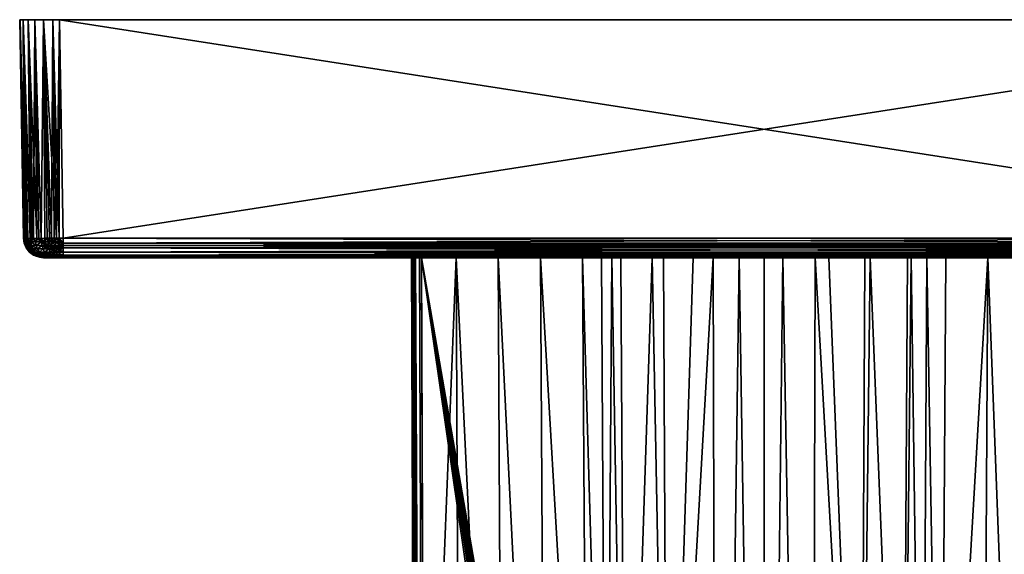
# Model space of a CAD drawing. Extents: x -0.038 to 0.038, y -0.215 to -0.001.
# Drawn here: x -0.038 to 0.012, y -0.028 to -0.001 of the extents above; entities that cross this region are included whole.
import ezdxf

# ---------------------------------------------------------------- set-up
doc = ezdxf.new("R2010")
doc.units = 0
doc.layers.add('mesh', color=7, linetype='CONTINUOUS')

msp = doc.modelspace()

# ---------------------------------------------------------------- meshes
at = {"layer": 'mesh'}
mesh = msp.add_polyface(dxfattribs=at)
corners = [(-0.03733, -0.001184, 0.036307), (-0.036955, -0.012208, 0.036415), (-0.037084, -0.012207, 0.036226), (-0.037078, -0.001184, 0.03673), (-0.036876, -0.012208, 0.03653), (-0.037472, -0.001184, 0.035835), (-0.037256, -0.012205, 0.035762), (-0.037269, -0.012204, 0.035642), (-0.037207, -0.012205, 0.035893), (-0.037285, -0.012203, 0.035508), (-0.0375, -0.001184, 0.0355), (-0.037308, -0.012201, 0.035308), (-0.035835, -0.001184, 0.037472), (-0.03673, -0.001184, 0.037078), (-0.036307, -0.001184, 0.03733), (-0.036307, -0.001184, -0.03733), (-0.037078, -0.001184, -0.03673), (-0.03673, -0.001184, -0.037078), (-0.03733, -0.001184, -0.036307), (-0.035835, -0.001184, -0.037472), (-0.037472, -0.001184, -0.035835), (-0.0375, -0.001184, -0.0355), (-0.037308, -0.012201, -0.035308), (-0.037268, -0.012204, -0.03564), (-0.037297, -0.012203, -0.035509), (-0.036422, -0.012208, 0.036967), (-0.036529, -0.012208, 0.036876), (-0.036804, -0.012209, 0.036635), (-0.037127, -0.012207, 0.03611), (-0.037187, -0.012206, -0.035992), (-0.037127, -0.012207, -0.036109), (-0.036967, -0.012208, -0.036422), (-0.036876, -0.012208, -0.036529), (-0.036635, -0.012209, -0.036804), (-0.03653, -0.012208, -0.036876)]
mesh.append_faces([[corners[k] for k in face] for face in [(0, 1, 2, 2), (3, 1, 0, 0), (3, 4, 1, 1), (5, 6, 7, 7), (5, 8, 6, 6), (0, 8, 5, 5), (9, 5, 7, 7), (9, 10, 5, 5), (11, 10, 9, 9), (12, 5, 10, 10), (0, 5, 12, 12), (0, 13, 3, 3), (0, 14, 13, 13), (12, 14, 0, 0), (15, 16, 17, 17), (15, 18, 16, 16), (19, 20, 18, 18), (21, 20, 19, 19), (11, 21, 10, 10), (22, 23, 24, 24), (25, 26, 13, 13), (27, 13, 26, 26), (27, 3, 13, 13), (0, 2, 28, 28), (27, 4, 3, 3), (0, 28, 8, 8), (29, 30, 18, 18), (18, 23, 29, 29), (20, 23, 18, 18), (21, 23, 20, 20), (21, 24, 23, 23), (22, 24, 21, 21), (31, 32, 16, 16), (18, 31, 16, 16), (30, 31, 18, 18), (33, 16, 32, 32), (33, 17, 16, 16), (33, 34, 17, 17), (11, 22, 21, 21)]])
mesh = msp.add_polyface(dxfattribs=at)
corners = [(-0.036244, -0.012386, -0.037045), (-0.036226, -0.012207, -0.037084), (-0.036415, -0.012208, -0.036955), (-0.036072, -0.012386, -0.03713), (-0.03605, -0.012568, -0.037078), (-0.035874, -0.012567, -0.037143), (-0.036408, -0.012387, -0.036945), (-0.036376, -0.012569, -0.036898), (-0.036218, -0.012569, -0.036996), (-0.036662, -0.012569, -0.036662), (-0.036701, -0.012387, -0.036701), (-0.03653, -0.012208, -0.036876), (-0.035835, -0.001184, -0.037472), (-0.0355, -0.001184, -0.0375), (-0.0375, -0.001184, -0.0355), (-0.035835, -0.001184, 0.037472), (-0.0375, -0.001184, 0.0355), (-0.0355, -0.001184, 0.0375), (-0.03733, -0.001184, -0.036307), (-0.036307, -0.001184, -0.03733), (-0.03673, -0.001184, -0.037078), (-0.035893, -0.012205, -0.037207), (-0.036109, -0.012207, 0.037127), (-0.036408, -0.012387, 0.036945), (-0.036422, -0.012208, 0.036967), (-0.036072, -0.012386, 0.03713), (-0.035992, -0.012206, 0.037187), (-0.035702, -0.012384, 0.037247), (-0.036529, -0.012208, 0.036876), (-0.036701, -0.012387, 0.036701), (-0.03605, -0.012568, 0.037078), (-0.036376, -0.012569, 0.036898), (-0.036635, -0.012209, -0.036804), (-0.03611, -0.012207, -0.037127), (-0.035891, -0.012385, -0.037197), (-0.036307, -0.001184, 0.03733), (-0.03564, -0.012204, 0.037268), (-0.03673, -0.001184, 0.037078)]
mesh.append_faces([[corners[k] for k in face] for face in [(0, 1, 2, 2), (3, 4, 5, 5), (0, 4, 3, 3), (6, 7, 8, 8), (6, 9, 7, 7), (10, 9, 6, 6), (6, 2, 11, 11), (6, 0, 2, 2), (8, 0, 6, 6), (8, 4, 0, 0), (12, 13, 14, 14), (15, 16, 17, 17), (12, 18, 19, 19), (19, 2, 1, 1), (20, 2, 19, 19), (20, 11, 2, 2), (19, 21, 12, 12), (22, 23, 24, 24), (22, 25, 23, 23), (26, 25, 22, 22), (26, 27, 25, 25), (23, 28, 24, 24), (29, 28, 23, 23), (23, 30, 31, 31), (25, 30, 23, 23), (25, 27, 30, 30), (32, 6, 11, 11), (32, 10, 6, 6), (0, 33, 1, 1), (3, 33, 0, 0), (34, 33, 3, 3), (34, 21, 33, 33), (26, 22, 35, 35), (35, 36, 26, 26), (15, 36, 35, 35), (35, 24, 37, 37), (22, 24, 35, 35), (19, 1, 33, 33), (19, 33, 21, 21)]])
mesh = msp.add_polyface(dxfattribs=at)
corners = [(-0.035308, -0.012694, 0.037168), (-0.035308, -0.012897, 0.037009), (-0.035646, -0.012898, 0.036973), (-0.035308, -0.013052, -0.036803), (-0.035308, -0.012897, -0.037009), (-0.035646, -0.012898, -0.036973), (-0.035642, -0.012204, -0.037269), (-0.035508, -0.012382, -0.037277), (-0.035508, -0.012203, -0.037285), (-0.035615, -0.013025, -0.036817), (-0.035493, -0.012741, -0.037128), (-0.035672, -0.012742, -0.0371), (-0.035308, -0.013107, -0.036669), (0.0375, -0.001184, 0.0355), (-0.0375, -0.001184, 0.0355), (-0.0375, -0.001184, -0.0355), (-0.0355, -0.001184, 0.0375), (-0.0355, -0.001184, -0.0375), (0.0355, -0.001184, -0.0375), (0.0355, -0.001184, 0.0375), (-0.035308, -0.012201, -0.037308), (0.035308, -0.012561, 0.037225), (-0.035308, -0.012561, 0.037225), (-0.035308, -0.012456, 0.03727), (-0.035615, -0.013025, 0.036817), (-0.035308, -0.013052, 0.036803), (-0.03558, -0.013115, 0.036644), (-0.035308, -0.012201, 0.037308), (-0.03564, -0.012204, 0.037268), (-0.035509, -0.012203, 0.037297), (-0.035683, -0.012656, 0.03715), (-0.035702, -0.012384, 0.037247), (-0.035502, -0.012565, -0.037222), (-0.035308, -0.012561, -0.037225), (-0.035308, -0.012456, -0.03727), (-0.035308, -0.012694, -0.037168), (0.035308, -0.012201, 0.037308), (0.035308, -0.012456, 0.03727), (0.035308, -0.012694, 0.037168), (0.035308, -0.012897, 0.037009), (0.035308, -0.012201, -0.037308), (0.035308, -0.013052, -0.036803), (0.035308, -0.012897, -0.037009), (0.035308, -0.012561, -0.037225), (0.035308, -0.012456, -0.03727)]
mesh.append_faces([[corners[k] for k in face] for face in [(0, 1, 2, 2), (3, 4, 5, 5), (6, 7, 8, 8), (5, 9, 3, 3), (4, 10, 11, 11), (9, 12, 3, 3), (13, 14, 15, 15), (16, 14, 13, 13), (15, 17, 18, 18), (13, 19, 16, 16), (20, 17, 8, 8), (20, 18, 17, 17), (21, 22, 23, 23), (24, 25, 26, 26), (2, 1, 25, 25), (27, 28, 29, 29), (23, 28, 27, 27), (2, 30, 0, 0), (30, 22, 0, 0), (31, 23, 22, 22), (31, 28, 23, 23), (32, 33, 34, 34), (8, 34, 20, 20), (8, 7, 34, 34), (32, 35, 33, 33), (32, 10, 35, 35), (7, 32, 34, 34), (35, 10, 4, 4), (27, 29, 16, 16), (36, 27, 16, 16), (37, 23, 27, 27), (38, 0, 22, 22), (38, 1, 0, 0), (39, 25, 1, 1), (40, 20, 34, 34), (41, 4, 3, 3), (42, 35, 4, 4), (43, 33, 35, 35), (44, 34, 33, 33)]])
mesh = msp.add_polyface(dxfattribs=at)
corners = [(0.035308, -0.013052, 0.036803), (0.035308, -0.012897, 0.037009), (0.035646, -0.012898, 0.036973), (0.035642, -0.012204, 0.037269), (0.035508, -0.012382, 0.037277), (0.035509, -0.012203, 0.037285), (0.035615, -0.013025, 0.036817), (0.035493, -0.012741, 0.037128), (0.035672, -0.012742, 0.0371), (0.035308, -0.013107, 0.036669), (0.035308, -0.012694, -0.037168), (0.035308, -0.012897, -0.037009), (0.035646, -0.012898, -0.036973), (0.035308, -0.012201, 0.037308), (0.0355, -0.001184, 0.0375), (0.0375, -0.001184, 0.0355), (-0.0375, -0.001184, -0.0355), (0.0375, -0.001184, -0.0355), (0.0355, -0.001184, -0.0375), (-0.0355, -0.001184, 0.0375), (0.035308, -0.012456, -0.03727), (-0.035308, -0.012561, -0.037225), (0.035308, -0.012561, -0.037225), (0.035502, -0.012565, 0.037222), (0.035308, -0.012561, 0.037225), (0.035308, -0.012456, 0.03727), (0.035308, -0.012694, 0.037168), (0.035615, -0.013025, -0.036817), (0.035308, -0.013052, -0.036803), (0.03558, -0.013115, -0.036644), (0.035308, -0.012201, -0.037308), (0.03564, -0.012204, -0.037268), (0.035509, -0.012203, -0.037297), (0.035683, -0.012656, -0.03715), (0.035703, -0.012384, -0.037247), (-0.035308, -0.012201, -0.037308), (-0.035308, -0.012201, 0.037308), (-0.035308, -0.012456, 0.03727), (-0.035308, -0.012561, 0.037225), (-0.035308, -0.012897, 0.037009), (-0.035308, -0.013052, 0.036803), (-0.035308, -0.012897, -0.037009), (-0.035308, -0.012694, -0.037168), (-0.035308, -0.012456, -0.03727)]
mesh.append_faces([[corners[k] for k in face] for face in [(0, 1, 2, 2), (3, 4, 5, 5), (2, 6, 0, 0), (1, 7, 8, 8), (6, 9, 0, 0), (10, 11, 12, 12), (13, 14, 5, 5), (15, 16, 17, 17), (16, 18, 17, 17), (13, 19, 14, 14), (20, 21, 22, 22), (23, 24, 25, 25), (5, 25, 13, 13), (5, 4, 25, 25), (23, 26, 24, 24), (23, 7, 26, 26), (4, 23, 25, 25), (26, 7, 1, 1), (27, 28, 29, 29), (12, 11, 28, 28), (30, 31, 32, 32), (20, 31, 30, 30), (12, 33, 10, 10), (33, 22, 10, 10), (34, 20, 22, 22), (34, 31, 20, 20), (30, 32, 18, 18), (35, 30, 18, 18), (36, 13, 25, 25), (24, 37, 25, 25), (26, 38, 24, 24), (1, 39, 26, 26), (0, 40, 1, 1), (9, 40, 0, 0), (11, 41, 28, 28), (10, 42, 11, 11), (22, 42, 10, 10), (30, 43, 20, 20)]])
mesh = msp.add_polyface(dxfattribs=at)
corners = [(-0.036163, -0.013025, 0.036582), (-0.035902, -0.013025, 0.036725), (-0.035834, -0.013115, 0.036563), (-0.035615, -0.013025, 0.036817), (-0.035963, -0.012899, 0.036871), (-0.035646, -0.012898, 0.036973), (-0.03558, -0.013115, 0.036644), (-0.035702, -0.012384, -0.037247), (-0.035893, -0.012205, -0.037207), (-0.035891, -0.012385, -0.037197), (-0.035642, -0.012204, -0.037269), (-0.035508, -0.012382, -0.037277), (-0.035762, -0.012205, -0.037256), (-0.035691, -0.012567, -0.037192), (-0.035493, -0.012741, -0.037128), (-0.035502, -0.012565, -0.037222), (-0.035672, -0.012742, -0.0371), (-0.035874, -0.012567, -0.037143), (-0.035846, -0.012742, -0.037054), (-0.03605, -0.012568, -0.037078), (-0.035646, -0.012898, -0.036973), (-0.035963, -0.012899, -0.036871), (-0.035615, -0.013025, -0.036817), (-0.036013, -0.012743, -0.036991), (-0.036072, -0.012386, -0.03713), (-0.035902, -0.013025, -0.036725), (-0.035308, -0.012897, -0.037009), (-0.03558, -0.013115, -0.036644), (-0.035835, -0.001184, -0.037472), (-0.035508, -0.012203, -0.037285), (-0.0355, -0.001184, -0.0375), (-0.035308, -0.013052, 0.036803), (-0.036013, -0.012743, 0.036991), (-0.035683, -0.012656, 0.03715), (-0.035702, -0.012384, 0.037247), (-0.03605, -0.012568, 0.037078), (-0.035308, -0.012561, 0.037225), (-0.035992, -0.012206, 0.037187), (-0.03564, -0.012204, 0.037268), (-0.0355, -0.001184, 0.0375), (-0.035835, -0.001184, 0.037472), (-0.035509, -0.012203, 0.037297)]
mesh.append_faces([[corners[k] for k in face] for face in [(0, 1, 2, 2), (3, 4, 5, 5), (3, 1, 4, 4), (6, 1, 3, 3), (6, 2, 1, 1), (7, 8, 9, 9), (10, 7, 11, 11), (12, 7, 10, 10), (12, 8, 7, 7), (13, 14, 15, 15), (13, 16, 14, 14), (17, 16, 13, 13), (17, 18, 16, 16), (19, 18, 17, 17), (20, 21, 22, 22), (23, 21, 20, 20), (7, 15, 11, 11), (7, 13, 15, 15), (9, 13, 7, 7), (9, 17, 13, 13), (24, 17, 9, 9), (21, 25, 22, 22), (20, 18, 23, 23), (20, 16, 18, 18), (26, 16, 20, 20), (25, 27, 22, 22), (28, 12, 10, 10), (28, 8, 12, 12), (29, 28, 10, 10), (29, 30, 28, 28), (5, 31, 3, 3), (4, 32, 33, 33), (5, 4, 33, 33), (34, 33, 35, 35), (35, 33, 32, 32), (34, 36, 33, 33), (37, 38, 34, 34), (39, 38, 40, 40), (39, 41, 38, 38)]])
mesh = msp.add_polyface(dxfattribs=at)
corners = [(-0.037045, -0.012386, 0.036244), (-0.037084, -0.012207, 0.036226), (-0.036955, -0.012208, 0.036415), (-0.037247, -0.012384, 0.035702), (-0.037207, -0.012205, 0.035893), (-0.037197, -0.012385, 0.035891), (-0.037269, -0.012204, 0.035642), (-0.037277, -0.012382, 0.035508), (-0.037285, -0.012203, 0.035508), (-0.037256, -0.012205, 0.035762), (-0.037222, -0.012565, 0.035502), (-0.037192, -0.012567, 0.035691), (-0.03713, -0.012386, 0.036072), (-0.037143, -0.012567, 0.035874), (-0.037078, -0.012568, 0.03605), (-0.036701, -0.012387, 0.036701), (-0.036662, -0.012569, 0.036662), (-0.036945, -0.012387, 0.036408), (-0.036876, -0.012208, 0.03653), (-0.036996, -0.012569, 0.036218), (-0.036804, -0.012209, 0.036635), (-0.037127, -0.012207, 0.03611), (-0.03727, -0.012456, 0.035308), (-0.037308, -0.012201, 0.035308), (-0.036529, -0.012208, 0.036876), (-0.03727, -0.012456, -0.035308), (-0.037268, -0.012204, -0.03564), (-0.037308, -0.012201, -0.035308), (-0.037127, -0.012207, -0.036109), (-0.036945, -0.012387, -0.036408), (-0.036967, -0.012208, -0.036422), (-0.03713, -0.012386, -0.036072), (-0.037187, -0.012206, -0.035992), (-0.037247, -0.012384, -0.035703), (-0.036876, -0.012208, -0.036529), (-0.036701, -0.012387, -0.036701), (-0.036635, -0.012209, -0.036804), (-0.037078, -0.012568, -0.03605)]
mesh.append_faces([[corners[k] for k in face] for face in [(0, 1, 2, 2), (3, 4, 5, 5), (6, 7, 8, 8), (6, 3, 7, 7), (9, 3, 6, 6), (9, 4, 3, 3), (3, 10, 7, 7), (5, 11, 3, 3), (12, 13, 5, 5), (0, 14, 12, 12), (15, 16, 17, 17), (17, 2, 18, 18), (17, 0, 2, 2), (19, 0, 17, 17), (19, 14, 0, 0), (20, 17, 18, 18), (20, 15, 17, 17), (0, 21, 1, 1), (12, 21, 0, 0), (5, 21, 12, 12), (5, 4, 21, 21), (8, 22, 23, 23), (8, 7, 22, 22), (7, 10, 22, 22), (15, 20, 24, 24), (25, 26, 27, 27), (28, 29, 30, 30), (28, 31, 29, 29), (32, 31, 28, 28), (32, 33, 31, 31), (29, 34, 30, 30), (35, 34, 29, 29), (35, 36, 34, 34), (31, 37, 29, 29), (31, 33, 37, 37), (33, 26, 25, 25), (32, 26, 33, 33), (27, 23, 22, 22), (27, 22, 25, 25)]])
mesh = msp.add_polyface(dxfattribs=at)
corners = [(-0.036991, -0.012743, 0.036013), (-0.036996, -0.012569, 0.036218), (-0.036898, -0.012569, 0.036376), (-0.037192, -0.012567, 0.035691), (-0.037128, -0.012741, 0.035493), (-0.037222, -0.012565, 0.035502), (-0.0371, -0.012742, 0.035672), (-0.037143, -0.012567, 0.035874), (-0.037054, -0.012742, 0.035846), (-0.037078, -0.012568, 0.03605), (-0.036871, -0.012899, 0.035963), (-0.036973, -0.012898, 0.035646), (-0.037247, -0.012384, 0.035702), (-0.037197, -0.012385, 0.035891), (-0.03713, -0.012386, 0.036072), (-0.036945, -0.012387, 0.036408), (-0.037009, -0.012897, 0.035308), (-0.037168, -0.012694, -0.035308), (-0.037009, -0.012897, -0.035308), (-0.036973, -0.012898, -0.035646), (-0.03727, -0.012456, -0.035308), (-0.037225, -0.012561, 0.035308), (-0.037225, -0.012561, -0.035308), (-0.03727, -0.012456, 0.035308), (-0.037168, -0.012694, 0.035308), (-0.036871, -0.012899, -0.035963), (-0.036991, -0.012743, -0.036013), (-0.03715, -0.012656, -0.035683), (-0.03682, -0.012744, -0.036324), (-0.036898, -0.012569, -0.036376), (-0.037078, -0.012568, -0.03605), (-0.036945, -0.012387, -0.036408), (-0.037247, -0.012384, -0.035703)]
mesh.append_faces([[corners[k] for k in face] for face in [(0, 1, 2, 2), (3, 4, 5, 5), (3, 6, 4, 4), (7, 6, 3, 3), (7, 8, 6, 6), (9, 8, 7, 7), (0, 10, 11, 11), (12, 3, 5, 5), (13, 7, 3, 3), (14, 9, 7, 7), (15, 2, 1, 1), (0, 9, 1, 1), (0, 8, 9, 9), (11, 8, 0, 0), (11, 6, 8, 8), (16, 6, 11, 11), (16, 4, 6, 6), (17, 18, 19, 19), (20, 21, 22, 22), (5, 21, 23, 23), (5, 24, 21, 21), (5, 4, 24, 24), (24, 4, 16, 16), (25, 26, 27, 27), (28, 29, 30, 30), (19, 27, 17, 17), (19, 25, 27, 27), (31, 30, 29, 29), (32, 27, 30, 30), (30, 27, 26, 26), (27, 22, 17, 17), (32, 22, 27, 27), (32, 20, 22, 22), (18, 24, 16, 16), (17, 24, 18, 18), (22, 24, 17, 17), (22, 21, 24, 24), (20, 23, 21, 21)]])
mesh = msp.add_polyface(dxfattribs=at)
corners = [(-0.036803, -0.013052, 0.035308), (-0.037009, -0.012897, 0.035308), (-0.036973, -0.012898, 0.035646), (-0.036725, -0.013025, 0.035902), (-0.036713, -0.012899, 0.036251), (-0.036582, -0.013025, 0.036163), (-0.036817, -0.013025, 0.035615), (-0.036871, -0.012899, 0.035963), (-0.036504, -0.012899, 0.036504), (-0.03682, -0.012744, 0.036324), (-0.036595, -0.012744, 0.036595), (-0.036991, -0.012743, 0.036013), (-0.036898, -0.012569, 0.036376), (-0.036662, -0.012569, 0.036662), (-0.036945, -0.012387, 0.036408), (-0.036669, -0.013107, 0.035308), (-0.036644, -0.013115, 0.03558), (-0.036563, -0.013115, 0.035834), (-0.036582, -0.013025, -0.036163), (-0.036725, -0.013025, -0.035902), (-0.036563, -0.013115, -0.035834), (-0.036871, -0.012899, -0.035963), (-0.036713, -0.012899, -0.036251), (-0.036991, -0.012743, -0.036013), (-0.03682, -0.012744, -0.036324), (-0.036595, -0.012744, -0.036595), (-0.036898, -0.012569, -0.036376), (-0.036504, -0.012899, -0.036504), (-0.036817, -0.013025, -0.035615), (-0.036973, -0.012898, -0.035646), (-0.036644, -0.013115, -0.03558), (-0.036662, -0.012569, -0.036662), (-0.036701, -0.012387, 0.036701), (-0.036408, -0.012387, 0.036945), (-0.036803, -0.013052, -0.035308), (-0.037009, -0.012897, -0.035308), (-0.036945, -0.012387, -0.036408), (-0.036701, -0.012387, -0.036701), (-0.037078, -0.012568, -0.03605)]
mesh.append_faces([[corners[k] for k in face] for face in [(0, 1, 2, 2), (3, 4, 5, 5), (2, 6, 0, 0), (2, 7, 6, 6), (8, 9, 10, 10), (4, 9, 8, 8), (7, 3, 6, 6), (7, 4, 3, 3), (11, 4, 7, 7), (11, 9, 4, 4), (12, 9, 11, 11), (12, 10, 9, 9), (13, 10, 12, 12), (14, 13, 12, 12), (6, 15, 0, 0), (3, 16, 6, 6), (5, 17, 3, 3), (18, 19, 20, 20), (21, 19, 18, 18), (21, 22, 23, 23), (18, 22, 21, 21), (24, 25, 26, 26), (27, 25, 24, 24), (28, 21, 29, 29), (28, 19, 21, 21), (30, 19, 28, 28), (30, 20, 19, 19), (31, 26, 25, 25), (24, 22, 27, 27), (24, 23, 22, 22), (32, 33, 13, 13), (28, 34, 30, 30), (29, 34, 28, 28), (29, 35, 34, 34), (36, 26, 31, 31), (37, 36, 31, 31), (38, 23, 24, 24), (34, 1, 0, 0), (35, 1, 34, 34)]])
mesh = msp.add_polyface(dxfattribs=at)
corners = [(-0.035963, -0.012899, 0.036871), (-0.035902, -0.013025, 0.036725), (-0.036163, -0.013025, 0.036582), (-0.036582, -0.013025, 0.036163), (-0.036713, -0.012899, 0.036251), (-0.036504, -0.012899, 0.036504), (-0.036251, -0.012899, 0.036713), (-0.036013, -0.012743, 0.036991), (-0.036392, -0.013025, 0.036392), (-0.036268, -0.013115, 0.036268), (-0.036563, -0.013115, 0.035834), (-0.036324, -0.012744, 0.03682), (-0.036595, -0.012744, 0.036595), (-0.036376, -0.012569, 0.036898), (-0.036662, -0.012569, 0.036662), (-0.036163, -0.013025, -0.036582), (-0.036251, -0.012899, -0.036713), (-0.036504, -0.012899, -0.036504), (-0.035902, -0.013025, -0.036725), (-0.036582, -0.013025, -0.036163), (-0.036392, -0.013025, -0.036392), (-0.036713, -0.012899, -0.036251), (-0.036268, -0.013115, -0.036268), (-0.035834, -0.013115, -0.036563), (-0.036013, -0.012743, -0.036991), (-0.036218, -0.012569, -0.036996), (-0.036376, -0.012569, -0.036898), (-0.036324, -0.012744, -0.03682), (-0.036595, -0.012744, -0.036595), (-0.035963, -0.012899, -0.036871), (-0.036662, -0.012569, -0.036662), (-0.03605, -0.012568, -0.037078), (-0.035846, -0.012742, -0.037054), (-0.03605, -0.012568, 0.037078), (-0.036408, -0.012387, 0.036945)]
mesh.append_faces([[corners[k] for k in face] for face in [(0, 1, 2, 2), (3, 4, 5, 5), (0, 6, 7, 7), (2, 6, 0, 0), (2, 8, 6, 6), (9, 8, 2, 2), (9, 10, 8, 8), (11, 12, 13, 13), (5, 12, 11, 11), (14, 13, 12, 12), (3, 8, 10, 10), (5, 8, 3, 3), (5, 6, 8, 8), (11, 6, 5, 5), (11, 7, 6, 6), (15, 16, 17, 17), (18, 16, 15, 15), (19, 20, 21, 21), (22, 20, 19, 19), (22, 23, 20, 20), (24, 25, 26, 26), (17, 27, 28, 28), (16, 27, 17, 17), (29, 16, 18, 18), (24, 16, 29, 29), (24, 27, 16, 16), (26, 27, 24, 24), (26, 28, 27, 27), (30, 28, 26, 26), (24, 31, 25, 25), (24, 32, 31, 31), (15, 23, 18, 18), (15, 20, 23, 23), (17, 20, 15, 15), (17, 21, 20, 20), (11, 13, 33, 33), (34, 13, 14, 14), (33, 7, 11, 11)]])
mesh = msp.add_polyface(dxfattribs=at)
corners = [(-0.036076, -0.013184, 0.035948), (-0.036138, -0.013167, 0.036138), (-0.035887, -0.013184, 0.036123), (-0.036394, -0.013167, 0.035763), (-0.036282, -0.013184, 0.035535), (-0.036308, -0.013184, 0.035308), (-0.036163, -0.013025, 0.036582), (-0.035834, -0.013115, 0.036563), (-0.036268, -0.013115, 0.036268), (-0.035763, -0.013167, 0.036394), (-0.036563, -0.013115, 0.035834), (-0.036817, -0.013025, 0.035615), (-0.036644, -0.013115, 0.03558), (-0.036669, -0.013107, 0.035308), (-0.036725, -0.013025, 0.035902), (-0.036123, -0.013184, -0.035887), (-0.036138, -0.013167, -0.036138), (-0.036394, -0.013167, -0.035763), (-0.035948, -0.013184, -0.036076), (-0.036582, -0.013025, -0.036163), (-0.036563, -0.013115, -0.035834), (-0.036268, -0.013115, -0.036268), (-0.035834, -0.013115, -0.036563), (-0.035763, -0.013167, -0.036394), (-0.036203, -0.013184, 0.035754), (-0.036487, -0.01316, 0.035308), (-0.036487, -0.01316, -0.035308), (-0.036239, -0.013184, -0.035673), (-0.036295, -0.013184, -0.035469), (-0.036308, -0.013184, -0.035308), (-0.035754, -0.013184, -0.036203), (-0.036644, -0.013115, -0.03558), (-0.036669, -0.013107, -0.035308), (-0.036803, -0.013052, -0.035308), (-0.036803, -0.013052, 0.035308)]
mesh.append_faces([[corners[k] for k in face] for face in [(0, 1, 2, 2), (3, 4, 5, 5), (6, 7, 8, 8), (1, 8, 9, 9), (1, 10, 8, 8), (3, 10, 1, 1), (11, 12, 13, 13), (14, 10, 12, 12), (15, 16, 17, 17), (18, 16, 15, 15), (19, 20, 21, 21), (17, 21, 20, 20), (16, 21, 17, 17), (16, 22, 21, 21), (23, 22, 16, 16), (24, 1, 0, 0), (24, 3, 1, 1), (3, 5, 25, 25), (24, 4, 3, 3), (12, 25, 13, 13), (12, 10, 25, 25), (3, 25, 10, 10), (26, 27, 17, 17), (26, 28, 27, 27), (29, 28, 26, 26), (15, 17, 27, 27), (30, 16, 18, 18), (30, 23, 16, 16), (31, 32, 26, 26), (31, 33, 32, 32), (17, 20, 26, 26), (26, 20, 31, 31), (26, 5, 29, 29), (26, 25, 5, 5), (32, 25, 26, 26), (32, 13, 25, 25), (33, 13, 32, 32), (33, 34, 13, 13)]])
mesh = msp.add_polyface(dxfattribs=at)
corners = [(-0.035887, -0.013184, 0.036123), (-0.036138, -0.013167, 0.036138), (-0.035763, -0.013167, 0.036394), (-0.036268, -0.013115, 0.036268), (-0.035834, -0.013115, 0.036563), (-0.035763, -0.013167, -0.036394), (-0.035535, -0.013184, -0.036282), (-0.035308, -0.013184, -0.036308), (-0.035615, -0.013025, -0.036817), (-0.03558, -0.013115, -0.036644), (-0.035308, -0.013107, -0.036669), (-0.035902, -0.013025, -0.036725), (-0.035834, -0.013115, -0.036563), (-0.036308, -0.013184, -0.035308), (-0.017723, -0.013184, -0.002687), (-0.017621, -0.013184, -0.002865), (-0.036308, -0.013184, 0.035308), (-0.017749, -0.013184, -0.002536), (-0.035694, -0.013184, 0.036228), (-0.035469, -0.013184, 0.036295), (-0.017742, -0.013184, 0.013356), (-0.017754, -0.013184, 0.013245), (-0.036282, -0.013184, 0.035535), (-0.036203, -0.013184, 0.035754), (-0.035308, -0.013184, 0.036308), (-0.017705, -0.013184, 0.013462), (-0.036076, -0.013184, 0.035948), (-0.015515, -0.013184, -0.004813), (-0.035948, -0.013184, -0.036076), (-0.009145, -0.013184, -0.010679), (-0.035754, -0.013184, -0.036203), (-0.017566, -0.013184, 0.013636), (-0.011268, -0.013184, -0.008724), (-0.036239, -0.013184, -0.035673), (-0.036295, -0.013184, -0.035469), (-0.036123, -0.013184, -0.035887), (-0.035308, -0.01316, 0.036487), (-0.03558, -0.013115, 0.036644), (-0.035308, -0.013107, 0.036669), (-0.035308, -0.013052, 0.036803), (-0.035308, -0.01316, -0.036487), (0.035308, -0.013107, 0.036669), (0.035308, -0.01316, 0.036487), (0.035308, -0.013184, 0.036308), (0.035308, -0.01316, -0.036487), (0.035308, -0.013107, -0.036669), (0.035308, -0.013052, -0.036803), (-0.035308, -0.013052, -0.036803)]
mesh.append_faces([[corners[k] for k in face] for face in [(0, 1, 2, 2), (2, 3, 4, 4), (5, 6, 7, 7), (8, 9, 10, 10), (11, 12, 9, 9), (13, 14, 15, 15), (16, 14, 13, 13), (17, 14, 16, 16), (18, 19, 20, 20), (16, 21, 17, 17), (22, 23, 20, 20), (24, 25, 20, 20), (20, 0, 18, 18), (23, 26, 20, 20), (13, 15, 27, 27), (28, 29, 30, 30), (6, 30, 29, 29), (24, 31, 25, 25), (32, 33, 34, 34), (29, 35, 33, 33), (36, 18, 2, 2), (36, 19, 18, 18), (24, 19, 36, 36), (0, 2, 18, 18), (37, 38, 36, 36), (37, 39, 38, 38), (2, 4, 36, 36), (36, 4, 37, 37), (5, 7, 40, 40), (30, 6, 5, 5), (9, 40, 10, 10), (9, 12, 40, 40), (5, 40, 12, 12), (41, 38, 39, 39), (42, 36, 38, 38), (43, 24, 36, 36), (44, 40, 7, 7), (45, 10, 40, 40), (46, 47, 10, 10)]])
mesh = msp.add_polyface(dxfattribs=at)
corners = [(-0.013142, -0.062249, -0.005112), (-0.013392, -0.013184, -0.006768), (-0.015515, -0.013184, -0.004813), (-0.010985, -0.062249, -0.006586), (-0.011268, -0.013184, -0.008724), (-0.00888, -0.054258, -0.008487), (-0.009145, -0.013184, -0.010679), (-0.005638, -0.013184, -0.013015), (-0.004862, -0.053808, -0.010561), (-0.005059, -0.013184, -0.013226), (-0.006976, -0.053999, -0.009668), (0.004868, -0.053808, -0.010558), (0.003258, -0.013184, -0.01385), (0.002574, -0.013184, -0.013958), (0.005072, -0.013184, -0.013237), (-0.007954, -0.054121, -0.009113), (-0.008196, -0.013184, -0.011439), (-0.007676, -0.013184, -0.011856), (-0.007208, -0.013184, -0.012122), (-0.003567, -0.013184, -0.013769), (-0.002562, -0.013184, -0.013952), (-0.002356, -0.094204, -0.008321), (-0.001261, -0.013184, -0.01419), (0.000003, -0.094127, -0.008477), (0.000005, -0.013184, -0.014204), (-0.035308, -0.013184, -0.036308), (-0.036308, -0.013184, 0.035308), (-0.017742, -0.013184, 0.013356), (-0.017754, -0.013184, 0.013245), (-0.036282, -0.013184, 0.035535), (0.000948, -0.013184, -0.014215), (-0.035308, -0.013184, 0.036308), (-0.035469, -0.013184, 0.036295), (-0.036076, -0.013184, 0.035948), (-0.035887, -0.013184, 0.036123), (-0.035535, -0.013184, -0.036282), (-0.036308, -0.013184, -0.035308), (-0.036295, -0.013184, -0.035469), (-0.035948, -0.013184, -0.036076), (-0.036123, -0.013184, -0.035887), (-0.017394, -0.109003, -0.001131), (-0.017749, -0.013184, -0.002536), (-0.017723, -0.013184, -0.002687), (-0.017541, -0.060519, -0.002025), (-0.017394, -0.060519, -0.002206), (-0.017621, -0.013184, -0.002865)]
mesh.append_faces([[corners[k] for k in face] for face in [(0, 1, 2, 2), (3, 4, 1, 1), (5, 6, 4, 4), (7, 8, 9, 9), (7, 10, 8, 8), (11, 12, 13, 13), (11, 14, 12, 12), (15, 16, 6, 6), (15, 17, 16, 16), (10, 18, 17, 17), (7, 18, 10, 10), (8, 19, 9, 9), (8, 20, 19, 19), (21, 22, 20, 20), (23, 24, 22, 22), (25, 20, 22, 22), (25, 19, 20, 20), (9, 19, 25, 25), (26, 27, 28, 28), (29, 27, 26, 26), (25, 24, 30, 30), (22, 24, 25, 25), (25, 7, 9, 9), (25, 18, 7, 7), (17, 18, 25, 25), (31, 27, 32, 32), (27, 33, 34, 34), (25, 16, 17, 17), (25, 6, 16, 16), (35, 6, 25, 25), (36, 4, 37, 37), (36, 1, 4, 4), (2, 1, 36, 36), (38, 39, 6, 6), (40, 41, 28, 28), (41, 40, 42, 42), (43, 44, 45, 45), (43, 45, 42, 42), (2, 45, 44, 44)]])
mesh = msp.add_polyface(dxfattribs=at)
corners = [(0.035763, -0.013167, 0.036394), (0.035535, -0.013184, 0.036282), (0.035308, -0.013184, 0.036308), (0.035615, -0.013025, 0.036817), (0.03558, -0.013115, 0.036644), (0.035308, -0.013107, 0.036669), (0.035902, -0.013025, 0.036725), (0.035834, -0.013115, 0.036563), (0.036282, -0.013184, -0.035535), (0.017751, -0.013184, -0.002525), (0.036308, -0.013184, -0.035308), (0.036225, -0.013184, -0.035693), (0.035887, -0.013184, -0.036123), (0.035673, -0.013184, -0.036239), (0.036076, -0.013184, -0.035948), (0.017667, -0.013184, -0.002803), (0.017725, -0.013184, -0.002676), (0.035308, -0.013184, -0.036308), (0.017463, -0.013184, 0.013706), (0.036308, -0.013184, 0.035308), (0.017637, -0.013184, 0.013567), (0.036295, -0.013184, 0.035469), (0.036239, -0.013184, 0.035673), (0.035754, -0.013184, 0.036203), (0.017357, -0.013184, 0.013743), (-0.017566, -0.013184, 0.013636), (-0.035308, -0.013184, 0.036308), (-0.017365, -0.013184, 0.013732), (0.036123, -0.013184, 0.035887), (0.035948, -0.013184, 0.036076), (-0.009145, -0.013184, -0.010679), (-0.036239, -0.013184, -0.035673), (-0.011268, -0.013184, -0.008724), (0.035308, -0.01316, 0.036487), (0.035308, -0.01316, -0.036487), (0.035763, -0.013167, -0.036394), (0.035469, -0.013184, -0.036295), (0.03558, -0.013115, -0.036644), (0.035308, -0.013107, -0.036669), (0.035308, -0.013052, -0.036803), (0.035834, -0.013115, -0.036563), (-0.035308, -0.013107, 0.036669), (-0.035308, -0.01316, 0.036487), (-0.035308, -0.013184, -0.036308), (-0.035308, -0.01316, -0.036487), (-0.035308, -0.013107, -0.036669)]
mesh.append_faces([[corners[k] for k in face] for face in [(0, 1, 2, 2), (3, 4, 5, 5), (6, 7, 4, 4), (8, 9, 10, 10), (11, 9, 8, 8), (9, 12, 13, 13), (9, 14, 12, 12), (11, 14, 9, 9), (15, 16, 17, 17), (18, 19, 20, 20), (18, 21, 19, 19), (22, 21, 18, 18), (18, 1, 23, 23), (18, 2, 1, 1), (24, 2, 18, 18), (2, 25, 26, 26), (2, 27, 25, 25), (18, 28, 22, 22), (18, 29, 28, 28), (23, 29, 18, 18), (30, 31, 32, 32), (0, 2, 33, 33), (23, 1, 0, 0), (4, 33, 5, 5), (4, 7, 33, 33), (0, 33, 7, 7), (34, 13, 35, 35), (34, 36, 13, 13), (17, 36, 34, 34), (12, 35, 13, 13), (37, 38, 34, 34), (37, 39, 38, 38), (35, 40, 34, 34), (34, 40, 37, 37), (33, 41, 5, 5), (2, 42, 33, 33), (34, 43, 17, 17), (38, 44, 34, 34), (39, 45, 38, 38)]])
mesh = msp.add_polyface(dxfattribs=at)
corners = [(0.011274, -0.013184, -0.008717), (0.009151, -0.013184, -0.010674), (0.008886, -0.054258, -0.008481), (0.013145, -0.062249, -0.005104), (0.013396, -0.013184, -0.00676), (0.015301, -0.062249, -0.003629), (0.015518, -0.013184, -0.004803), (0.008195, -0.013184, -0.011422), (0.007413, -0.013184, -0.012034), (0.00796, -0.054121, -0.009108), (0.007226, -0.013184, -0.012134), (0.006982, -0.053999, -0.009663), (0.005351, -0.013184, -0.013143), (0.005072, -0.013184, -0.013237), (0.004868, -0.053808, -0.010558), (0.036308, -0.013184, 0.035308), (0.017746, -0.013184, 0.013255), (0.017733, -0.013184, 0.013367), (0.036308, -0.013184, -0.035308), (0.035308, -0.013184, -0.036308), (0.003258, -0.013184, -0.01385), (0.002574, -0.013184, -0.013958), (0.000948, -0.013184, -0.014215), (-0.035308, -0.013184, -0.036308), (0.035308, -0.013184, 0.036308), (0.017246, -0.013184, 0.013755), (-0.017254, -0.013184, 0.013745), (0.017357, -0.013184, 0.013743), (-0.017365, -0.013184, 0.013732), (0.017375, -0.109011, -0.001258), (0.017751, -0.013184, -0.002525), (0.017725, -0.013184, -0.002676), (0.017485, -0.060521, -0.002123), (0.017667, -0.013184, -0.002803), (0.017543, -0.060519, -0.002014), (0.017479, -0.036272, -0.002579), (0.035469, -0.013184, -0.036295), (0.035673, -0.013184, -0.036239), (0.017637, -0.013184, 0.013567)]
mesh.append_faces([[corners[k] for k in face] for face in [(0, 1, 2, 2), (3, 4, 0, 0), (5, 6, 4, 4), (2, 1, 7, 7), (8, 9, 7, 7), (10, 11, 8, 8), (12, 13, 14, 14), (11, 12, 14, 14), (10, 12, 11, 11), (9, 2, 7, 7), (15, 16, 17, 17), (18, 16, 15, 15), (19, 4, 6, 6), (19, 0, 4, 4), (1, 0, 19, 19), (19, 7, 1, 1), (19, 8, 7, 7), (10, 8, 19, 19), (19, 12, 10, 10), (19, 13, 12, 12), (20, 13, 19, 19), (19, 21, 20, 20), (19, 22, 21, 21), (23, 22, 19, 19), (24, 25, 26, 26), (27, 25, 24, 24), (26, 28, 24, 24), (29, 30, 31, 31), (32, 31, 33, 33), (32, 34, 31, 31), (32, 33, 35, 35), (35, 6, 5, 5), (35, 33, 6, 6), (31, 30, 19, 19), (30, 36, 19, 19), (30, 37, 36, 36), (6, 33, 19, 19), (15, 17, 38, 38), (18, 30, 16, 16)]])
mesh = msp.add_polyface(dxfattribs=at)
corners = [(0.010702, -0.111819, -0.00442), (0.008513, -0.111819, -0.005409), (0.008354, -0.136406, -0.004096), (0.012892, -0.111819, -0.003431), (0.014859, -0.161901, -0.001243), (0.015081, -0.111819, -0.002442), (0.012636, -0.161901, -0.001741), (0.010412, -0.161901, -0.002238), (-0.0107, -0.111819, -0.004426), (-0.010411, -0.161901, -0.002244), (-0.008352, -0.136406, -0.004101), (-0.01289, -0.111819, -0.003439), (-0.015079, -0.111819, -0.002451), (-0.012635, -0.161901, -0.001748), (-0.004231, -0.174724, -0.002526), (-0.004442, -0.135057, -0.005164), (-0.006475, -0.135631, -0.004696), (0.00107, -0.174139, -0.002757), (0.002138, -0.174295, -0.002692), (0.002362, -0.094204, -0.00832), (0.000002, -0.134599, -0.005591), (0.004446, -0.135057, -0.005161), (0.006478, -0.135631, -0.004692), (0.008189, -0.161901, -0.002735), (0.004223, -0.174755, -0.002515), (-0.00851, -0.111819, -0.005414), (-0.006725, -0.094815, -0.007182), (-0.002248, -0.134714, -0.005481), (-0.004652, -0.094433, -0.007863), (-0.002356, -0.094204, -0.008321), (-0.017392, -0.109584, -0.001122), (-0.017754, -0.013184, 0.013245), (-0.017029, -0.208489, 0.013245), (0.017155, -0.109012, -0.001516), (0.017068, -0.111818, -0.001494), (0.016949, -0.133254, -0.001185), (0.017375, -0.109011, -0.001258), (0.017132, -0.157502, -0.000661), (0.017188, -0.157499, -0.000546), (0.017315, -0.109015, -0.00139), (0.017212, -0.13326, -0.001045), (0.017101, -0.133259, -0.001157), (0.016901, -0.157501, -0.000821), (0.017034, -0.205983, 0.000366), (0.017395, -0.109003, -0.00112), (0.017392, -0.109584, -0.001112), (-0.017106, -0.157503, -0.000706), (-0.017029, -0.133257, -0.001184), (-0.017211, -0.13326, -0.001055), (-0.017034, -0.205983, 0.000356), (-0.017394, -0.109003, -0.001131), (-0.01727, -0.109015, -0.001458), (-0.017349, -0.109014, -0.001336), (-0.017188, -0.157499, -0.000556), (-0.016996, -0.205986, 0.000176), (-0.017062, -0.111818, -0.001506), (-0.014858, -0.161901, -0.001252), (0.000002, -0.174137, -0.002759)]
mesh.append_faces([[corners[k] for k in face] for face in [(0, 1, 2, 2), (3, 4, 5, 5), (0, 6, 3, 3), (2, 7, 0, 0), (8, 9, 10, 10), (11, 9, 8, 8), (12, 13, 11, 11), (14, 15, 16, 16), (17, 18, 19, 19), (20, 17, 19, 19), (21, 19, 18, 18), (22, 2, 1, 1), (23, 2, 22, 22), (21, 24, 22, 22), (16, 25, 10, 10), (15, 26, 16, 16), (27, 28, 15, 15), (20, 29, 27, 27), (30, 31, 32, 32), (33, 34, 35, 35), (36, 37, 38, 38), (36, 39, 37, 37), (40, 37, 39, 39), (39, 41, 40, 40), (39, 33, 41, 41), (42, 41, 35, 35), (43, 44, 36, 36), (43, 45, 44, 44), (46, 47, 48, 48), (30, 49, 50, 50), (47, 51, 48, 48), (52, 46, 48, 48), (52, 53, 46, 46), (50, 54, 52, 52), (5, 4, 35, 35), (12, 55, 47, 47), (47, 56, 12, 12), (27, 57, 20, 20), (15, 57, 27, 27)]])
mesh = msp.add_polyface(dxfattribs=at)
corners = [(0.017392, -0.109584, -0.001112), (0.017021, -0.208489, 0.013255), (0.017746, -0.013184, 0.013255), (0.01099, -0.062249, -0.006579), (0.008834, -0.062249, -0.008055), (0.00862, -0.095332, -0.006289), (0.010702, -0.111819, -0.00442), (0.012892, -0.111819, -0.003431), (0.013145, -0.062249, -0.005104), (0.015081, -0.111819, -0.002442), (0.015301, -0.062249, -0.003629), (-0.01289, -0.111819, -0.003439), (-0.013142, -0.062249, -0.005112), (-0.015298, -0.062249, -0.003638), (-0.0107, -0.111819, -0.004426), (-0.010985, -0.062249, -0.006586), (-0.008616, -0.095332, -0.006294), (-0.008829, -0.062249, -0.00806), (-0.006725, -0.094815, -0.007182), (-0.004862, -0.053808, -0.010561), (-0.004652, -0.094433, -0.007863), (-0.002356, -0.094204, -0.008321), (-0.006976, -0.053999, -0.009668), (0.004868, -0.053808, -0.010558), (0.002574, -0.013184, -0.013958), (0.002362, -0.094204, -0.00832), (0.004657, -0.094433, -0.00786), (0.006982, -0.053999, -0.009663), (0.00673, -0.094815, -0.007178), (0.000003, -0.094127, -0.008477), (-0.001261, -0.013184, -0.01419), (0.000948, -0.013184, -0.014215), (0.017395, -0.109003, -0.00112), (-0.017394, -0.109003, -0.001131), (-0.017754, -0.013184, 0.013245), (-0.017392, -0.109584, -0.001122), (0.017751, -0.013184, -0.002525), (0.017375, -0.109011, -0.001258), (0.017315, -0.109015, -0.00139), (0.017543, -0.060519, -0.002014), (0.017485, -0.060521, -0.002123), (0.017155, -0.109012, -0.001516), (0.017335, -0.084768, -0.001836), (0.017217, -0.084763, -0.001885), (0.017341, -0.062249, -0.00221), (-0.017723, -0.013184, -0.002687), (-0.017349, -0.109014, -0.001336), (-0.017394, -0.060519, -0.002206), (-0.017541, -0.060519, -0.002025), (-0.01727, -0.109015, -0.001458), (-0.017275, -0.084766, -0.001867), (-0.017326, -0.062248, -0.002209), (-0.015079, -0.111819, -0.002451)]
mesh.append_faces([[corners[k] for k in face] for face in [(0, 1, 2, 2), (3, 4, 5, 5), (6, 3, 5, 5), (7, 8, 3, 3), (9, 10, 8, 8), (11, 12, 13, 13), (14, 15, 12, 12), (16, 15, 14, 14), (16, 17, 15, 15), (18, 17, 16, 16), (19, 20, 21, 21), (19, 18, 20, 20), (22, 18, 19, 19), (22, 17, 18, 18), (23, 24, 25, 25), (26, 23, 25, 25), (27, 23, 26, 26), (28, 5, 4, 4), (27, 28, 4, 4), (26, 28, 27, 27), (29, 30, 21, 21), (25, 31, 29, 29), (0, 2, 32, 32), (33, 34, 35, 35), (32, 36, 37, 37), (38, 39, 40, 40), (41, 42, 43, 43), (40, 42, 38, 38), (40, 43, 42, 42), (40, 44, 43, 43), (45, 33, 46, 46), (46, 47, 48, 48), (49, 50, 47, 47), (50, 51, 47, 47), (43, 10, 9, 9), (43, 44, 10, 10), (13, 51, 50, 50), (52, 13, 50, 50)]])
mesh = msp.add_polyface(dxfattribs=at)
corners = [(0.015301, -0.062249, -0.003629), (0.01735, -0.060518, -0.002235), (0.017445, -0.043272, -0.002484), (0.017341, -0.062249, -0.00221), (0.01099, -0.062249, -0.006579), (0.008886, -0.054258, -0.008481), (0.008834, -0.062249, -0.008055), (0.011274, -0.013184, -0.008717), (0.013145, -0.062249, -0.005104), (0.013396, -0.013184, -0.00676), (-0.010985, -0.062249, -0.006586), (-0.008829, -0.062249, -0.00806), (-0.00888, -0.054258, -0.008487), (-0.013142, -0.062249, -0.005112), (-0.015515, -0.013184, -0.004813), (-0.015298, -0.062249, -0.003638), (-0.013392, -0.013184, -0.006768), (-0.011268, -0.013184, -0.008724), (-0.007954, -0.054121, -0.009113), (-0.006976, -0.053999, -0.009668), (-0.009145, -0.013184, -0.010679), (0.007413, -0.013184, -0.012034), (0.006982, -0.053999, -0.009663), (0.00796, -0.054121, -0.009108), (-0.007676, -0.013184, -0.011856), (-0.002356, -0.094204, -0.008321), (-0.002562, -0.013184, -0.013952), (-0.004862, -0.053808, -0.010561), (0.000948, -0.013184, -0.014215), (0.000005, -0.013184, -0.014204), (0.000003, -0.094127, -0.008477), (0.002574, -0.013184, -0.013958), (0.002362, -0.094204, -0.00832), (0.017357, -0.013184, 0.013743), (0.016521, -0.208487, 0.013755), (0.017246, -0.013184, 0.013755), (0.017463, -0.013184, 0.013706), (0.016738, -0.208488, 0.013706), (0.017637, -0.013184, 0.013567), (0.017733, -0.013184, 0.013367), (0.017008, -0.208489, 0.013366), (0.017746, -0.013184, 0.013255), (-0.017742, -0.013184, 0.013356), (-0.017029, -0.208489, 0.013245), (-0.017754, -0.013184, 0.013245), (-0.01692, -0.208488, 0.013557), (-0.017705, -0.013184, 0.013462), (-0.017566, -0.013184, 0.013636), (-0.017365, -0.013184, 0.013732), (-0.01664, -0.208487, 0.013732), (-0.017254, -0.013184, 0.013745), (0.017751, -0.013184, -0.002525), (0.017395, -0.109003, -0.00112), (0.017375, -0.109011, -0.001258), (0.017725, -0.013184, -0.002676), (0.017543, -0.060519, -0.002014), (0.017485, -0.060521, -0.002123), (0.017479, -0.036272, -0.002579), (-0.017723, -0.013184, -0.002687), (-0.017349, -0.109014, -0.001336), (-0.017541, -0.060519, -0.002025), (-0.017394, -0.060519, -0.002206), (-0.017326, -0.062248, -0.002209)]
mesh.append_faces([[corners[k] for k in face] for face in [(0, 1, 2, 2), (3, 1, 0, 0), (4, 5, 6, 6), (4, 7, 5, 5), (8, 7, 4, 4), (0, 9, 8, 8), (10, 11, 12, 12), (13, 14, 15, 15), (10, 16, 13, 13), (12, 17, 10, 10), (18, 11, 19, 19), (18, 12, 11, 11), (20, 12, 18, 18), (21, 22, 23, 23), (23, 6, 5, 5), (22, 6, 23, 23), (19, 24, 18, 18), (25, 26, 27, 27), (28, 29, 30, 30), (31, 28, 32, 32), (33, 34, 35, 35), (36, 37, 33, 33), (38, 37, 36, 36), (39, 40, 38, 38), (41, 40, 39, 39), (42, 43, 44, 44), (45, 42, 46, 46), (45, 46, 47, 47), (48, 49, 47, 47), (50, 49, 48, 48), (41, 51, 52, 52), (53, 54, 55, 55), (56, 2, 1, 1), (56, 57, 2, 2), (1, 3, 56, 56), (58, 59, 60, 60), (0, 2, 57, 57), (15, 61, 62, 62), (15, 14, 61, 61)]])
mesh = msp.add_polyface(dxfattribs=at)
corners = [(0, -0.173858, -0.001392), (-0.000686, -0.174157, -0.00134), (0.000008, -0.174096, -0.00135), (0.001156, -0.174188, -0.001333), (-0.014858, -0.161901, -0.001252), (-0.012536, -0.181322, -0.001094), (-0.012635, -0.161901, -0.001748), (-0.013821, -0.184567, -0.000825), (-0.013628, -0.183774, -0.000871), (-0.010411, -0.161901, -0.002244), (-0.008187, -0.161901, -0.00274), (-0.008352, -0.136406, -0.004101), (-0.008093, -0.176497, -0.001961), (-0.009839, -0.177862, -0.001622), (-0.010124, -0.178176, -0.001566), (-0.010316, -0.178387, -0.001529), (-0.012401, -0.181112, -0.00112), (-0.011469, -0.179656, -0.001304), (-0.01289, -0.111819, -0.003439), (-0.015079, -0.111819, -0.002451), (-0.007152, -0.175977, -0.002116), (-0.006475, -0.135631, -0.004696), (-0.004231, -0.174724, -0.002526), (-0.006116, -0.175405, -0.002287), (-0.003998, -0.17464, -0.002556), (-0.004442, -0.135057, -0.005164), (0.000002, -0.134599, -0.005591), (0.000718, -0.174118, -0.002767), (0.00107, -0.174139, -0.002757), (-0.00006, -0.174026, -0.001769), (-0.000712, -0.17408, -0.001759), (0.00113, -0.174114, -0.001753), (-0.017016, -0.208489, 0.013356), (-0.017742, -0.013184, 0.013356), (-0.01692, -0.208488, 0.013557), (-0.017566, -0.013184, 0.013636), (-0.016746, -0.208488, 0.013695), (-0.01664, -0.208487, 0.013732), (-0.017254, -0.013184, 0.013745), (0.011708, -0.214551, 0.013744), (-0.016529, -0.208487, 0.013745), (-0.016731, -0.181745, -0.000511), (-0.016795, -0.161901, -0.000797), (-0.016901, -0.157501, -0.000839), (-0.017029, -0.133257, -0.001184), (-0.017106, -0.157503, -0.000706), (-0.017188, -0.157499, -0.000556), (-0.016996, -0.205986, 0.000176), (-0.016932, -0.181745, -0.000417), (-0.017349, -0.109014, -0.001336), (0.000002, -0.174137, -0.002759), (-0.001515, -0.174177, -0.002741), (-0.003726, -0.174567, -0.002583)]
mesh.append_faces([[corners[k] for k in face] for face in [(0, 1, 2, 2), (2, 3, 0, 0), (4, 5, 6, 6), (7, 8, 4, 4), (9, 10, 11, 11), (9, 12, 10, 10), (13, 12, 9, 9), (9, 14, 13, 13), (6, 15, 9, 9), (16, 17, 6, 6), (18, 6, 9, 9), (19, 4, 6, 6), (10, 12, 20, 20), (21, 11, 10, 10), (10, 22, 21, 21), (10, 23, 22, 22), (20, 23, 10, 10), (22, 24, 25, 25), (26, 27, 28, 28), (29, 1, 30, 30), (31, 2, 29, 29), (32, 33, 34, 34), (35, 36, 34, 34), (35, 37, 36, 36), (38, 39, 40, 40), (41, 42, 43, 43), (43, 44, 45, 45), (46, 47, 45, 45), (45, 48, 43, 43), (49, 47, 46, 46), (43, 42, 4, 4), (42, 41, 4, 4), (44, 43, 4, 4), (50, 51, 0, 0), (25, 24, 52, 52), (26, 50, 27, 27), (25, 51, 50, 50), (52, 51, 25, 25)]])
mesh = msp.add_polyface(dxfattribs=at)
corners = [(0.016026, -0.210809, 0.013755), (0.015862, -0.211248, 0.013755), (-0.017254, -0.013184, 0.013745), (0.01637, -0.209674, 0.013755), (0.010702, -0.111819, -0.00442), (0.00862, -0.095332, -0.006289), (0.008513, -0.111819, -0.005409), (0.012892, -0.111819, -0.003431), (0.01099, -0.062249, -0.006579), (0.015081, -0.111819, -0.002442), (0.013145, -0.062249, -0.005104), (-0.0107, -0.111819, -0.004426), (-0.00851, -0.111819, -0.005414), (-0.008616, -0.095332, -0.006294), (-0.008352, -0.136406, -0.004101), (-0.01289, -0.111819, -0.003439), (-0.015298, -0.062249, -0.003638), (-0.015079, -0.111819, -0.002451), (-0.013142, -0.062249, -0.005112), (-0.006725, -0.094815, -0.007182), (0.004657, -0.094433, -0.00786), (0.002362, -0.094204, -0.00832), (0.004446, -0.135057, -0.005161), (0.00673, -0.094815, -0.007178), (0.006478, -0.135631, -0.004692), (-0.006475, -0.135631, -0.004696), (-0.004442, -0.135057, -0.005164), (-0.004652, -0.094433, -0.007863), (-0.002248, -0.134714, -0.005481), (-0.002356, -0.094204, -0.008321), (0.000002, -0.134599, -0.005591), (0.000003, -0.094127, -0.008477), (0.017021, -0.208489, 0.013255), (0.017008, -0.208489, 0.013366), (0.017746, -0.013184, 0.013255), (-0.017016, -0.208489, 0.013356), (-0.017029, -0.208489, 0.013245), (-0.017742, -0.013184, 0.013356), (-0.016529, -0.208487, 0.013745), (-0.01664, -0.208487, 0.013732), (0.014736, -0.212774, 0.013754), (0.014128, -0.213348, 0.013754), (0.012882, -0.214083, 0.013754), (0.011708, -0.214551, 0.013744), (0.017246, -0.013184, 0.013755), (0.016521, -0.208487, 0.013755), (0.017543, -0.060519, -0.002014), (0.017315, -0.109015, -0.00139), (0.017375, -0.109011, -0.001258), (0.017335, -0.084768, -0.001836), (0.017155, -0.109012, -0.001516), (0.016949, -0.133254, -0.001185), (0.017101, -0.133259, -0.001157), (-0.01727, -0.109015, -0.001458), (-0.017394, -0.060519, -0.002206), (-0.017349, -0.109014, -0.001336), (-0.017077, -0.109008, -0.001546), (-0.017275, -0.084766, -0.001867), (-0.017211, -0.13326, -0.001055), (-0.017029, -0.133257, -0.001184), (-0.017062, -0.111818, -0.001506), (0.017068, -0.111818, -0.001494), (0.017217, -0.084763, -0.001885)]
mesh.append_faces([[corners[k] for k in face] for face in [(0, 1, 2, 2), (3, 0, 2, 2), (4, 5, 6, 6), (7, 8, 4, 4), (9, 10, 7, 7), (11, 12, 13, 13), (11, 14, 12, 12), (15, 16, 17, 17), (11, 18, 15, 15), (19, 13, 12, 12), (20, 21, 22, 22), (23, 6, 5, 5), (24, 6, 23, 23), (20, 24, 23, 23), (22, 24, 20, 20), (25, 19, 12, 12), (26, 27, 19, 19), (28, 29, 27, 27), (30, 31, 29, 29), (21, 31, 30, 30), (32, 33, 34, 34), (35, 36, 37, 37), (38, 39, 2, 2), (40, 41, 2, 2), (42, 43, 2, 2), (2, 44, 45, 45), (46, 47, 48, 48), (49, 50, 47, 47), (51, 52, 50, 50), (53, 54, 55, 55), (56, 57, 53, 53), (58, 53, 55, 55), (59, 56, 53, 53), (59, 60, 56, 56), (9, 61, 50, 50), (62, 9, 50, 50), (9, 51, 61, 61), (17, 56, 60, 60), (17, 57, 56, 56)]])
mesh = msp.add_polyface(dxfattribs=at)
corners = [(-0.017254, -0.013184, 0.013745), (0.013831, -0.213524, 0.013754), (0.012882, -0.214083, 0.013754), (0.014128, -0.213348, 0.013754), (0.015862, -0.211248, 0.013755), (0.015463, -0.211848, 0.013755), (0.009268, -0.177363, -0.001728), (0.008189, -0.161901, -0.002735), (0.008095, -0.176497, -0.001956), (0.010412, -0.161901, -0.002238), (0.010117, -0.178187, -0.001561), (0.010857, -0.178906, -0.001417), (0.012636, -0.161901, -0.001741), (0.010317, -0.178382, -0.001522), (0.013819, -0.184569, -0.000817), (0.014093, -0.185569, -0.000755), (0.014859, -0.161901, -0.001243), (0.01335, -0.183002, -0.000922), (0.01242, -0.181098, -0.001109), (0.012536, -0.181336, -0.001086), (0.016682, -0.181744, -0.000484), (0.016791, -0.161901, -0.000771), (0.012892, -0.111819, -0.003431), (0.010702, -0.111819, -0.00442), (0.008354, -0.136406, -0.004096), (0.004446, -0.135057, -0.005161), (0.003308, -0.174467, -0.00262), (0.003705, -0.174592, -0.002574), (0.007658, -0.176219, -0.002034), (0.00716, -0.175967, -0.002112), (0.005651, -0.175204, -0.002351), (0.004223, -0.174755, -0.002515), (0.006478, -0.135631, -0.004692), (0.002138, -0.174295, -0.002692), (0.017357, -0.013184, 0.013743), (0.016632, -0.208487, 0.013743), (0.016521, -0.208487, 0.013755), (0.016738, -0.208488, 0.013706), (0.017637, -0.013184, 0.013567), (0.01687, -0.208488, 0.013608), (0.016971, -0.208489, 0.013472), (0.017008, -0.208489, 0.013366), (0.017034, -0.205983, 0.000366), (0.017021, -0.208489, 0.013255), (0.017392, -0.109584, -0.001112), (0.014736, -0.212774, 0.013754), (0.01637, -0.209674, 0.013755), (0.016815, -0.181745, -0.000475), (0.016901, -0.157501, -0.000821), (0.017132, -0.157502, -0.000661), (0.017212, -0.13326, -0.001045), (0.017101, -0.133259, -0.001157), (0.016996, -0.205986, 0.000186), (0.017375, -0.109011, -0.001258), (0.017188, -0.157499, -0.000546), (0.016949, -0.133254, -0.001185), (0.003714, -0.174339, -0.001306), (0.000002, -0.174137, -0.002759), (0, -0.173858, -0.001392)]
mesh.append_faces([[corners[k] for k in face] for face in [(0, 1, 2, 2), (0, 3, 1, 1), (0, 4, 5, 5), (6, 7, 8, 8), (6, 9, 7, 7), (10, 9, 6, 6), (9, 11, 12, 12), (10, 13, 9, 9), (14, 15, 16, 16), (12, 17, 16, 16), (18, 19, 12, 12), (20, 21, 16, 16), (22, 12, 16, 16), (23, 9, 12, 12), (24, 7, 9, 9), (25, 26, 27, 27), (7, 28, 8, 8), (7, 29, 28, 28), (7, 30, 29, 29), (7, 31, 30, 30), (32, 31, 7, 7), (25, 33, 26, 26), (27, 31, 25, 25), (34, 35, 36, 36), (34, 37, 35, 35), (38, 39, 37, 37), (38, 40, 39, 39), (38, 41, 40, 40), (42, 43, 44, 44), (0, 5, 45, 45), (46, 0, 36, 36), (47, 48, 21, 21), (49, 48, 47, 47), (50, 48, 49, 49), (50, 51, 48, 48), (52, 53, 54, 54), (16, 48, 55, 55), (16, 21, 48, 48), (56, 57, 58, 58)]])

doc.saveas('drawing.dxf')
